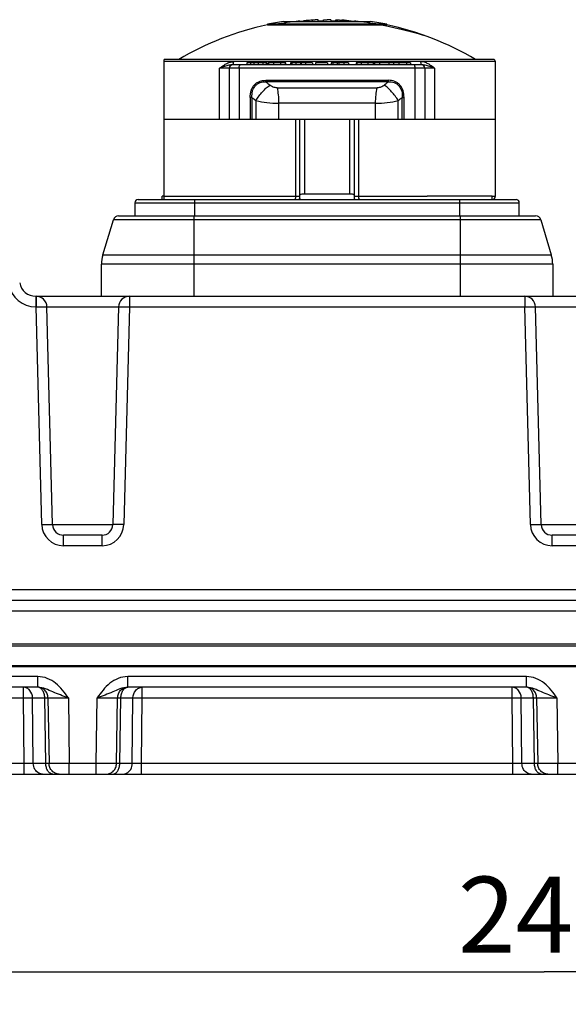
# Model space of a CAD drawing. Units: millimetres. Extents: x 0 to 420, y 0 to 297.
# Drawn here: x 142 to 168, y 124 to 169 of the extents above; entities that cross this region are included whole.
import ezdxf

# ---------------------------------------------------------------- set-up
doc = ezdxf.new("R2010")
doc.units = ezdxf.units.MM
doc.header["$LTSCALE"] = 23.1
doc.layers.get('0').update_dxf_attribs({"linetype": 'CONTINUOUS'})
for name, color, linetype in [('_03_2D_DRAWING_DIMENSION', 7, 'CONTINUOUS'), ('_24_IMPORT', 7, 'CONTINUOUS'), ('_26_DATUM_AXIS', 7, 'CONTINUOUS')]:
    doc.layers.add(name, color=color, linetype=linetype)
doc.styles.get("Standard").update_dxf_attribs({"font": 'arialn.ttf'})
doc.dimstyles.new('DIMSTYLE_3', dxfattribs={"dimtxt": 3.5, "dimasz": 3.5, "dimexe": 1.5, "dimexo": 1, "dimgap": 0.875, "dimtad": 1, "dimdec": 0, "dimlfac": 2, "dimdsep": 46, "dimtxsty": 'STANDARD', "dimblk": '_FILLED', "dimblk1": '_FILLED', "dimblk2": '_FILLED', "dimcen": 0.09, "dimclrt": 7, "dimazin": 2, "dimtp": 0.5, "dimtm": 0.5, "dimtfac": 1, "dimtdec": 0, "dimtofl": 0, "dimtmove": 0, "dimatfit": 3, "dimldrblk": '_FILLED', "dimfxl": 1, "dimtolj": 1, "dimarcsym": 0})

# ---------------------------------------------------------------- blocks, each defined once
blk = doc.blocks.new('_FILLED')
at = {"color": 0, "linetype": 'BYBLOCK'}
blk.add_solid([(0, 0), (-1, 0.125), (-1, -0.125)], dxfattribs=at)
blk = doc.blocks.new('*D2')
at = {"layer": '_03_2D_DRAWING_DIMENSION', "color": 7}
for p, q in [((105.169, 137.725), (105.169, 124.135)), ((227.634, 137.725), (227.634, 124.135)), ((105.169, 125.635), (166.401, 125.635)), ((227.634, 125.635), (166.401, 125.635))]:
    blk.add_line(p, q, dxfattribs=at)
at = {"layer": '_03_2D_DRAWING_DIMENSION', "color": 7, "xscale": 3.5, "yscale": 3.5, "zscale": 3.5, "rotation": 180}
blk.add_blockref('_FILLED', (105.169, 125.635), dxfattribs=at)
at = {"layer": '_03_2D_DRAWING_DIMENSION', "color": 7, "xscale": 3.5, "yscale": 3.5, "zscale": 3.5}
blk.add_blockref('_FILLED', (227.634, 125.635), dxfattribs=at)
at = {"layer": '_03_2D_DRAWING_DIMENSION', "color": 7, "insert": (166.401, 130.01), "char_height": 3.5, "width": 7.056, "attachment_point": 2, "line_spacing_factor": 0.9}
blk.add_mtext('245', dxfattribs=at)

msp = doc.modelspace()

# ---------------------------------------------------------------- linework, layer by layer
at = {"color": 9}
for p, q in [((142.9847, 156.7336), (142.9847, 156.2467)), ((143.0012, 156.7336), (143.0012, 156.2467)), ((147.3014, 156.7336), (147.3014, 156.2467)), ((165.5012, 156.7336), (165.5012, 156.2467)), ((142.9847, 156.2467), (143.0012, 156.2467)), ((143.2637, 146.2205), (143.0012, 156.2467)), ((143.501, 156.2467), (146.8016, 156.2467)), ((147.3014, 156.2467), (147.0389, 146.2205)), ((147.3014, 156.2467), (165.5012, 156.2467)), ((165.7637, 146.2205), (165.5012, 156.2467)), ((166.001, 156.2467), (169.3016, 156.2467)), ((143.7636, 146.2205), (146.5391, 146.2205)), ((166.2636, 146.2205), (169.0391, 146.2205)), ((144.2634, 145.2467), (144.2634, 145.7336)), ((146.0392, 145.2467), (146.0392, 145.7336)), ((166.7634, 145.2467), (166.7634, 145.7336)), ((146.0392, 145.2467), (144.2634, 145.2467)), ((168.5392, 145.2467), (166.7634, 145.2467)), ((213.0865, 143.2205), (119.7161, 143.2205)), ((119.6903, 142.2467), (213.1124, 142.2467)), ((119.6512, 140.6363), (213.1271, 140.6362)), ((143.0816, 139.2249), (122.7211, 139.2249)), ((143.0776, 138.7336), (143.0776, 139.2249)), ((165.5816, 139.2249), (147.2211, 139.2249)), ((147.225, 138.7336), (147.225, 139.2249)), ((165.5776, 138.7336), (165.5776, 139.2249)), ((142.4175, 138.2423), (142.4175, 138.7336)), ((147.8852, 138.2423), (147.8852, 138.7336)), ((164.9175, 138.2423), (164.9175, 138.7336)), ((123.3852, 138.2423), (142.4175, 138.2423)), ((142.4465, 135.2249), (142.4175, 138.2423)), ((142.8706, 135.2249), (142.8391, 138.2423)), ((142.8391, 138.2423), (143.3985, 138.2423)), ((143.4482, 135.2249), (143.3985, 138.2423)), ((143.548, 138.2432), (143.5972, 135.224)), ((144.4863, 138.2423), (144.5284, 135.2249)), ((145.7743, 135.2249), (145.8164, 138.2423)), ((146.7055, 135.224), (146.7547, 138.2432)), ((146.8545, 135.2249), (146.9042, 138.2423)), ((146.9042, 138.2423), (147.4635, 138.2423)), ((147.4321, 135.2249), (147.4635, 138.2423)), ((147.8561, 135.2249), (147.8852, 138.2423)), ((147.8852, 138.2423), (164.9175, 138.2423)), ((164.9465, 135.2249), (164.9175, 138.2423)), ((165.3391, 138.2423), (165.8985, 138.2423)), ((165.3706, 135.2249), (165.3391, 138.2423)), ((165.9482, 135.2249), (165.8985, 138.2423)), ((166.048, 138.2432), (166.0972, 135.224)), ((166.9863, 138.2423), (167.0284, 135.2249)), ((142.4465, 135.2249), (137.6512, 135.2249)), ((142.4465, 134.7336), (142.4465, 135.2249)), ((143.4482, 135.2249), (142.8706, 135.2249)), ((144.5284, 134.7336), (144.5284, 135.2249)), ((145.7743, 135.2249), (144.5284, 135.2249)), ((145.7743, 134.7336), (145.7743, 135.2249)), ((147.4321, 135.2249), (146.8545, 135.2249)), ((147.8561, 134.7336), (147.8561, 135.2249)), ((164.9465, 135.2249), (147.8561, 135.2249)), ((164.9465, 134.7336), (164.9465, 135.2249)), ((165.9482, 135.2249), (165.3706, 135.2249)), ((168.2743, 135.2249), (167.0284, 135.2249)), ((167.0284, 134.7336), (167.0284, 135.2249))]:
    msp.add_line(p, q, dxfattribs=at)
at = {"color": 7}
for p, q in [((142.9847, 156.7336), (213.2453, 156.7336)), ((143.7636, 146.2205), (143.501, 156.2467)), ((146.8016, 156.2467), (146.5391, 146.2205)), ((166.2636, 146.2205), (166.001, 156.2467)), ((146.0392, 145.7336), (144.2634, 145.7336)), ((168.5392, 145.7336), (166.7634, 145.7336)), ((214.6119, 142.7336), (118.1908, 142.7336)), ((117.6513, 140.7336), (215.1513, 140.7336)), ((117.6513, 139.7336), (215.1513, 139.7336)), ((117.6513, 139.6836), (215.1513, 139.6836)), ((143.0776, 138.7336), (122.7249, 138.7336)), ((165.5776, 138.7336), (147.2249, 138.7336)), ((105.7299, 134.7336), (227.0727, 134.7336))]:
    msp.add_line(p, q, dxfattribs=at)
for centre, radius, start, end in [((142.9847, 157.4836), 0.75, 190, 270), ((143.0012, 156.2336), 0.5, 1.5, 90), ((147.3014, 156.2336), 0.5, 90, 178.5), ((165.5012, 156.2336), 0.5, 1.5, 90), ((144.2634, 146.2336), 0.5, 181.5, 270), ((146.0392, 146.2336), 0.5, 270, 358.5), ((166.7634, 146.2336), 0.5, 181.5, 270)]:
    msp.add_arc(centre, radius, start, end, dxfattribs=at)
at = {"color": 9}
for centre, radius, start, end in [((142.9847, 157.4967), 1.25, 190.00037, 269.99976), ((144.2634, 146.2467), 1, 181.50045, 269.99966), ((146.0392, 146.2467), 1.0001, 270.00289, 358.49707), ((166.7634, 146.2467), 1, 181.50045, 269.99966)]:
    msp.add_arc(centre, radius, start, end, dxfattribs=at)
for points, knots in [([(143.0012, 156.2467), (143.0649, 156.2484), (143.1575, 156.2503), (143.2752, 156.2518), (143.35, 156.2522), (143.4112, 156.2519), (143.4532, 156.2512), (143.4777, 156.25), (143.4903, 156.2493), (143.4963, 156.2482), (143.501, 156.2476), (143.501, 156.2467)], [0, 0, 0, 0, 0.3822416, 0.5549885, 0.7062838, 0.8304527, 0.9229198, 0.9559901, 0.9799031, 0.9945274, 1, 1, 1, 1]), ([(146.8016, 156.2467), (146.8016, 156.2476), (146.8064, 156.2482), (146.8123, 156.2493), (146.825, 156.25), (146.8495, 156.2512), (146.8914, 156.2519), (146.9526, 156.2522), (147.0274, 156.2518), (147.1452, 156.2503), (147.2377, 156.2484), (147.3014, 156.2467)], [0, 0, 0, 0, 0.0054726, 0.0200969, 0.0440099, 0.0770802, 0.1695473, 0.2937162, 0.4450115, 0.6177584, 1, 1, 1, 1]), ([(165.5012, 156.2467), (165.5649, 156.2484), (165.6575, 156.2503), (165.7752, 156.2518), (165.85, 156.2522), (165.9112, 156.2519), (165.9532, 156.2512), (165.9777, 156.25), (165.9903, 156.2493), (165.9963, 156.2482), (166.001, 156.2476), (166.001, 156.2467)], [0, 0, 0, 0, 0.3822416, 0.5549885, 0.7062838, 0.8304527, 0.9229198, 0.9559901, 0.9799031, 0.9945274, 1, 1, 1, 1]), ([(143.2637, 146.2205), (143.3275, 146.2222), (143.42, 146.2242), (143.5378, 146.2256), (143.6126, 146.2261), (143.6738, 146.2257), (143.7157, 146.225), (143.7402, 146.2239), (143.7529, 146.2232), (143.7588, 146.222), (143.7636, 146.2214), (143.7636, 146.2205)], [0, 0, 0, 0, 0.3822416, 0.5549885, 0.7062838, 0.8304527, 0.9229198, 0.9559901, 0.9799031, 0.9945274, 1, 1, 1, 1]), ([(147.0389, 146.2205), (146.9752, 146.2222), (146.8826, 146.2242), (146.7649, 146.2256), (146.6901, 146.2261), (146.6289, 146.2257), (146.5869, 146.225), (146.5624, 146.2239), (146.5498, 146.2232), (146.5438, 146.222), (146.5391, 146.2214), (146.5391, 146.2205)], [0, 0, 0, 0, 0.3822417, 0.5549886, 0.7062839, 0.8304527, 0.9229198, 0.9559901, 0.9799031, 0.9945274, 1, 1, 1, 1]), ([(165.7637, 146.2205), (165.8275, 146.2222), (165.92, 146.2242), (166.0378, 146.2256), (166.1126, 146.2261), (166.1738, 146.2257), (166.2157, 146.225), (166.2402, 146.2239), (166.2529, 146.2232), (166.2588, 146.222), (166.2636, 146.2214), (166.2636, 146.2205)], [0, 0, 0, 0, 0.3822416, 0.5549885, 0.7062838, 0.8304527, 0.9229198, 0.9559901, 0.9799031, 0.9945274, 1, 1, 1, 1]), ([(144.4863, 138.2423), (144.3151, 138.485), (144.0445, 138.8519), (143.5285, 139.1639), (143.2298, 139.2245), (143.0816, 139.2249)], [0, 0, 0, 0, 0.5002032, 0.7503141, 1, 1, 1, 1]), ([(147.2211, 139.2249), (147.0729, 139.2245), (146.7741, 139.1639), (146.3873, 138.9299), (146.0757, 138.6062), (145.902, 138.3642), (145.8164, 138.2423)], [0, 0, 0, 0, 0.2493412, 0.4991464, 0.7494192, 1, 1, 1, 1]), ([(166.9863, 138.2423), (166.8151, 138.485), (166.5445, 138.8519), (166.0285, 139.1639), (165.7298, 139.2245), (165.5816, 139.2249)], [0, 0, 0, 0, 0.5002032, 0.7503141, 1, 1, 1, 1]), ([(142.8391, 138.2423), (142.8373, 138.3657), (142.7739, 138.5556), (142.5857, 138.7062), (142.4721, 138.7336), (142.4175, 138.7336)], [0, 0, 0, 0, 0.5237918, 0.7678961, 1, 1, 1, 1]), ([(143.3985, 138.2423), (143.3978, 138.3058), (143.3818, 138.4277), (143.3155, 138.5874), (143.2134, 138.7022), (143.121, 138.7336), (143.0788, 138.7336)], [0, 0, 0, 0, 0.2980819, 0.5701846, 0.8017433, 1, 1, 1, 1]), ([(143.548, 138.2432), (143.5468, 138.3073), (143.5212, 138.4352), (143.4174, 138.5978), (143.2626, 138.7077), (143.1393, 138.7335), (143.0788, 138.7336)], [0, 0, 0, 0, 0.2572835, 0.5102858, 0.757284, 1, 1, 1, 1]), ([(144.4863, 138.2423), (144.3625, 138.2845), (144.1229, 138.3717), (143.7745, 138.5119), (143.4434, 138.6673), (143.2031, 138.7333), (143.0802, 138.7336)], [0, 0, 0, 0, 0.2625611, 0.512273, 0.7531577, 1, 1, 1, 1]), ([(147.2224, 138.7336), (147.0995, 138.7333), (146.8593, 138.6674), (146.4102, 138.4566), (146.057, 138.3267), (145.8164, 138.2423)], [0, 0, 0, 0, 0.2468484, 0.4877512, 1, 1, 1, 1]), ([(146.7547, 138.2432), (146.7558, 138.3073), (146.7815, 138.4352), (146.8853, 138.5978), (147.04, 138.7077), (147.1634, 138.7335), (147.2238, 138.7336)], [0, 0, 0, 0, 0.2572846, 0.510287, 0.757285, 1, 1, 1, 1]), ([(146.9042, 138.2423), (146.9049, 138.3058), (146.9208, 138.4277), (146.9872, 138.5874), (147.0893, 138.7022), (147.1816, 138.7336), (147.2238, 138.7336)], [0, 0, 0, 0, 0.2980796, 0.5701821, 0.8017428, 1, 1, 1, 1]), ([(147.4635, 138.2423), (147.4654, 138.3657), (147.5288, 138.5556), (147.7169, 138.7062), (147.8305, 138.7336), (147.8852, 138.7336)], [0, 0, 0, 0, 0.5237916, 0.767896, 1, 1, 1, 1]), ([(165.3391, 138.2423), (165.3373, 138.3657), (165.2739, 138.5556), (165.0857, 138.7062), (164.9721, 138.7336), (164.9175, 138.7336)], [0, 0, 0, 0, 0.5237918, 0.7678961, 1, 1, 1, 1]), ([(165.8985, 138.2423), (165.8978, 138.3058), (165.8818, 138.4277), (165.8155, 138.5874), (165.7134, 138.7022), (165.621, 138.7336), (165.5788, 138.7336)], [0, 0, 0, 0, 0.2980819, 0.5701846, 0.8017433, 1, 1, 1, 1]), ([(166.048, 138.2432), (166.0468, 138.3073), (166.0212, 138.4352), (165.9174, 138.5978), (165.7626, 138.7077), (165.6393, 138.7335), (165.5788, 138.7336)], [0, 0, 0, 0, 0.2572835, 0.5102858, 0.757284, 1, 1, 1, 1]), ([(166.9863, 138.2423), (166.8625, 138.2845), (166.6229, 138.3717), (166.2745, 138.5119), (165.9434, 138.6673), (165.7031, 138.7333), (165.5802, 138.7336)], [0, 0, 0, 0, 0.2625611, 0.5122731, 0.7531577, 1, 1, 1, 1]), ([(142.4175, 138.2423), (142.4588, 138.2427), (142.5994, 138.2437), (142.7399, 138.2441), (142.8391, 138.2423)], [0, 0, 0, 0, 0.2942182, 1, 1, 1, 1]), ([(143.3985, 138.2423), (143.4143, 138.2425), (143.4641, 138.243), (143.514, 138.2434), (143.548, 138.2432)], [0, 0, 0, 0, 0.3176916, 1, 1, 1, 1]), ([(143.548, 138.2432), (143.5969, 138.244), (143.9096, 138.2458), (144.2224, 138.2442), (144.4863, 138.2423)], [0, 0, 0, 0, 0.1563198, 1, 1, 1, 1]), ([(145.8164, 138.2423), (145.9164, 138.243), (146.2291, 138.2445), (146.5419, 138.2467), (146.7547, 138.2432)], [0, 0, 0, 0, 0.3197008, 1, 1, 1, 1]), ([(146.7547, 138.2432), (146.7635, 138.2433), (146.8134, 138.2432), (146.8632, 138.2428), (146.9042, 138.2423)], [0, 0, 0, 0, 0.177926, 1, 1, 1, 1]), ([(147.4635, 138.2423), (147.4902, 138.2428), (147.6307, 138.2442), (147.7713, 138.2434), (147.8852, 138.2423)], [0, 0, 0, 0, 0.1894456, 1, 1, 1, 1]), ([(164.9175, 138.2423), (164.9588, 138.2427), (165.0994, 138.2437), (165.2399, 138.2441), (165.3391, 138.2423)], [0, 0, 0, 0, 0.2942182, 1, 1, 1, 1]), ([(165.8985, 138.2423), (165.9143, 138.2425), (165.9641, 138.243), (166.014, 138.2434), (166.048, 138.2432)], [0, 0, 0, 0, 0.3176916, 1, 1, 1, 1]), ([(166.048, 138.2432), (166.0969, 138.244), (166.4096, 138.2458), (166.7224, 138.2442), (166.9863, 138.2423)], [0, 0, 0, 0, 0.1563198, 1, 1, 1, 1]), ([(142.8706, 135.2249), (142.844, 135.2244), (142.7026, 135.223), (142.5612, 135.2238), (142.4465, 135.2249)], [0, 0, 0, 0, 0.1883254, 1, 1, 1, 1]), ([(143.134, 134.7708), (143.0555, 134.8087), (142.9181, 134.9459), (142.872, 135.1304), (142.8706, 135.2249)], [0, 0, 0, 0, 0.4799645, 1, 1, 1, 1]), ([(143.7648, 134.7336), (143.723, 134.7336), (143.6313, 134.7651), (143.5303, 134.8801), (143.4646, 135.0396), (143.4489, 135.1614), (143.4482, 135.2249)], [0, 0, 0, 0, 0.1971985, 0.4284514, 0.701016, 1, 1, 1, 1]), ([(143.5972, 135.224), (143.5881, 135.2239), (143.5385, 135.224), (143.4888, 135.2244), (143.4482, 135.2249)], [0, 0, 0, 0, 0.1816051, 1, 1, 1, 1]), ([(144.5284, 135.2249), (144.43, 135.2242), (144.1196, 135.2228), (143.8092, 135.2207), (143.5972, 135.224)], [0, 0, 0, 0, 0.3169557, 1, 1, 1, 1]), ([(144.0628, 134.7336), (144.0028, 134.7336), (143.8801, 134.7596), (143.7266, 134.8696), (143.6237, 135.0322), (143.5983, 135.1599), (143.5972, 135.224)], [0, 0, 0, 0, 0.2418351, 0.4884862, 0.7418549, 1, 1, 1, 1]), ([(146.7055, 135.224), (146.6558, 135.2232), (146.3454, 135.2215), (146.035, 135.2231), (145.7743, 135.2249)], [0, 0, 0, 0, 0.1600281, 1, 1, 1, 1]), ([(146.2399, 134.7336), (146.2999, 134.7336), (146.4225, 134.7596), (146.5761, 134.8696), (146.679, 135.0322), (146.7043, 135.1599), (146.7055, 135.224)], [0, 0, 0, 0, 0.241835, 0.4884861, 0.7418548, 1, 1, 1, 1]), ([(146.5378, 134.7336), (146.5797, 134.7336), (146.6714, 134.7651), (146.7724, 134.8801), (146.838, 135.0396), (146.8538, 135.1614), (146.8545, 135.2249)], [0, 0, 0, 0, 0.1971985, 0.4284514, 0.701016, 1, 1, 1, 1]), ([(146.8545, 135.2249), (146.8389, 135.2247), (146.7892, 135.2242), (146.7396, 135.2239), (146.7055, 135.224)], [0, 0, 0, 0, 0.3142709, 1, 1, 1, 1]), ([(147.1686, 134.7708), (147.2472, 134.8087), (147.3846, 134.9459), (147.4307, 135.1304), (147.4321, 135.2249)], [0, 0, 0, 0, 0.4799644, 1, 1, 1, 1]), ([(147.8561, 135.2249), (147.8144, 135.2245), (147.673, 135.2235), (147.5317, 135.2231), (147.4321, 135.2249)], [0, 0, 0, 0, 0.2954243, 1, 1, 1, 1]), ([(165.3706, 135.2249), (165.344, 135.2244), (165.2026, 135.223), (165.0612, 135.2238), (164.9465, 135.2249)], [0, 0, 0, 0, 0.1883254, 1, 1, 1, 1]), ([(165.634, 134.7708), (165.5555, 134.8087), (165.4181, 134.9459), (165.372, 135.1304), (165.3706, 135.2249)], [0, 0, 0, 0, 0.4799645, 1, 1, 1, 1]), ([(166.2648, 134.7336), (166.223, 134.7336), (166.1313, 134.7651), (166.0303, 134.8801), (165.9646, 135.0396), (165.9489, 135.1614), (165.9482, 135.2249)], [0, 0, 0, 0, 0.1971985, 0.4284514, 0.701016, 1, 1, 1, 1]), ([(166.0972, 135.224), (166.0881, 135.2239), (166.0385, 135.224), (165.9888, 135.2244), (165.9482, 135.2249)], [0, 0, 0, 0, 0.1816051, 1, 1, 1, 1]), ([(167.0284, 135.2249), (166.93, 135.2242), (166.6196, 135.2228), (166.3092, 135.2207), (166.0972, 135.224)], [0, 0, 0, 0, 0.3169557, 1, 1, 1, 1]), ([(166.5628, 134.7336), (166.5028, 134.7336), (166.3801, 134.7596), (166.2266, 134.8696), (166.1237, 135.0322), (166.0983, 135.1599), (166.0972, 135.224)], [0, 0, 0, 0, 0.2418351, 0.4884862, 0.7418549, 1, 1, 1, 1])]:
    msp.add_open_spline(points, degree=3, knots=knots, dxfattribs=at)
for points in [[(143.2946, 134.7336), (143.2397, 134.7336), (143.1835, 134.747), (143.134, 134.7708)], [(147.008, 134.7336), (147.063, 134.7336), (147.1191, 134.747), (147.1686, 134.7708)], [(165.7946, 134.7336), (165.7397, 134.7336), (165.6835, 134.747), (165.634, 134.7708)]]:
    msp.add_open_spline(points, degree=3, dxfattribs=at)
at = {"layer": '_24_IMPORT', "color": 7}
for p, q in [((153.6513, 169.252), (153.6513, 169.2286)), ((159.1513, 169.252), (153.6513, 169.252)), ((153.6513, 169.2286), (159.1513, 169.2286)), ((154.4013, 169.3887), (158.4013, 169.3887)), ((155.1441, 169.4046), (155.3842, 169.4046)), ((155.417, 169.3887), (155.417, 169.401)), ((155.9949, 169.3887), (155.9949, 169.4525)), ((156.2299, 169.4046), (155.9949, 169.4046)), ((156.2299, 169.4645), (156.4013, 169.4656)), ((156.2299, 169.3887), (156.2299, 169.4645)), ((156.5727, 169.4645), (156.4013, 169.4656)), ((156.5727, 169.4645), (156.5727, 169.3887)), ((156.8077, 169.4046), (156.5727, 169.4046)), ((156.8077, 169.3887), (156.8077, 169.4525)), ((157.5097, 169.4046), (157.6585, 169.4046)), ((159.1513, 169.2286), (159.1513, 169.252)), ((148.9013, 161.1836), (148.9013, 167.6336)), ((164.0513, 167.6336), (148.9013, 167.6336)), ((160.7986, 167.3836), (152.0041, 167.3836)), ((152.7016, 167.4836), (152.7016, 167.3836)), ((153.6272, 167.4836), (152.7016, 167.4836)), ((152.8778, 167.4836), (152.8778, 167.3836)), ((153.0199, 167.4836), (153.0199, 167.3836)), ((153.6272, 167.3836), (153.6272, 167.4836)), ((153.6646, 167.4836), (153.6646, 167.3836)), ((154.4998, 167.4836), (153.6646, 167.4836)), ((154.4998, 167.3836), (154.4998, 167.4836)), ((154.7184, 167.4836), (154.7184, 167.3836)), ((155.7351, 167.4836), (154.7184, 167.4836)), ((154.775, 167.4836), (154.775, 167.3836)), ((154.9617, 167.4836), (154.9617, 167.3836)), ((155.178, 167.4836), (155.178, 167.3836)), ((155.2125, 167.4836), (155.2125, 167.3836)), ((155.3987, 167.4836), (155.3987, 167.3836)), ((155.7351, 167.4836), (155.7351, 167.3836)), ((155.8735, 167.4836), (155.8735, 167.3836)), ((156.4241, 167.4836), (155.8735, 167.4836)), ((156.4161, 167.4836), (156.4161, 167.3836)), ((156.4241, 167.4836), (156.4241, 167.3836)), ((156.5849, 167.4836), (156.5849, 167.3836)), ((157.3789, 167.4836), (156.5849, 167.4836)), ((156.6699, 167.4836), (156.6699, 167.3836)), ((156.8586, 167.4836), (156.8586, 167.3836)), ((156.9483, 167.4836), (156.9483, 167.3836)), ((157.173, 167.4836), (157.173, 167.3836)), ((157.3789, 167.4836), (157.3789, 167.3836)), ((157.7457, 167.4836), (157.7457, 167.3836)), ((158.5702, 167.4836), (157.7457, 167.4836)), ((158.5702, 167.3836), (158.5702, 167.4836)), ((158.5856, 167.4836), (158.5856, 167.3836)), ((160.2337, 167.4836), (158.5856, 167.4836)), ((159.481, 167.3836), (159.481, 167.4836)), ((159.7079, 167.4836), (159.7079, 167.3836)), ((160.0612, 167.4836), (160.0612, 167.3836)), ((160.2337, 167.4836), (160.2337, 167.3836)), ((164.1513, 161.3336), (164.1513, 167.5336)), ((151.9013, 164.8836), (151.9013, 167.2336)), ((160.9013, 167.2336), (160.9013, 164.8836)), ((148.9013, 164.8836), (164.1512, 164.8836)), ((155.1513, 161.2357), (155.1513, 164.8836)), ((157.6513, 164.8836), (157.6513, 161.2358)), ((155.3719, 161.4516), (157.4307, 161.4516)), ((146.0771, 158.6445), (146.5604, 160.2554)), ((146.7998, 160.4336), (166.0028, 160.4336)), ((166.2423, 160.2554), (166.7256, 158.6445)), ((146.0138, 156.7336), (146.0138, 158.2135)), ((166.7888, 158.2135), (166.7888, 156.7336))]:
    msp.add_line(p, q, dxfattribs=at)
at = {"layer": '_24_IMPORT', "color": 9}
for p, q in [((154.0293, 169.252), (154.0271, 169.2286)), ((155.7228, 169.3887), (155.7228, 169.4448)), ((156.8784, 169.4448), (156.8784, 169.3887)), ((164.1513, 167.5336), (148.9013, 167.5336)), ((153.2396, 167.3836), (153.2396, 167.4836)), ((153.4436, 167.4836), (153.4436, 167.3836)), ((153.5978, 167.4836), (153.5978, 167.3836)), ((153.7033, 167.4836), (153.7033, 167.3836)), ((153.9382, 167.4836), (153.9382, 167.3836)), ((154.2484, 167.4836), (154.2484, 167.3836)), ((154.468, 167.4836), (154.468, 167.3836)), ((157.7689, 167.4836), (157.7689, 167.3836)), ((157.9735, 167.4836), (157.9735, 167.3836)), ((158.2793, 167.4836), (158.2793, 167.3836)), ((158.5221, 167.4836), (158.5221, 167.3836)), ((158.8215, 167.3836), (158.8215, 167.4836)), ((159.2468, 167.4836), (159.2468, 167.3836)), ((151.4499, 164.8836), (151.4499, 167.2336)), ((161.3527, 167.2336), (151.4499, 167.2336)), ((152.3493, 167.2336), (152.3493, 164.8836)), ((160.4533, 164.8836), (160.4533, 167.2336)), ((161.3527, 167.2336), (161.3527, 164.8836)), ((153.5775, 166.675), (159.2251, 166.675)), ((159.2169, 166.6043), (153.5858, 166.6043)), ((154.0975, 166.3265), (158.7052, 166.3265)), ((152.8597, 165.8891), (152.8597, 164.8836)), ((152.9406, 165.8891), (152.8597, 165.8891)), ((152.9406, 165.8891), (152.9406, 164.8836)), ((153.1266, 165.7463), (153.1266, 164.8836)), ((154.1666, 165.6194), (154.1666, 164.8836)), ((158.636, 165.6194), (154.1666, 165.6194)), ((158.636, 164.8836), (158.636, 165.6194)), ((159.6761, 164.8836), (159.6761, 165.7463)), ((159.862, 164.8836), (159.862, 165.8891)), ((159.862, 165.8891), (159.9429, 165.8891)), ((159.9429, 164.8836), (159.9429, 165.8891)), ((154.9482, 164.8836), (154.9482, 161.3336)), ((155.3719, 161.4516), (155.3719, 164.8836)), ((157.4307, 164.8836), (157.4307, 161.4516)), ((157.8544, 161.3336), (157.8544, 164.8836)), ((148.9013, 161.3336), (155.1513, 161.3336)), ((157.6513, 161.3336), (161.0013, 161.3336)), ((164.0013, 161.3336), (164.1513, 161.3336)), ((166.2423, 160.2554), (146.5604, 160.2554)), ((150.2638, 160.4336), (150.2638, 156.7336)), ((162.5388, 156.7336), (162.5388, 160.4336)), ((166.7888, 158.2135), (146.0138, 158.2135)), ((146.0771, 158.6445), (166.7256, 158.6445))]:
    msp.add_line(p, q, dxfattribs=at)
at = {"layer": '_24_IMPORT', "color": 7}
for centre, radius, start, end in [((156.3596, 156.2711), 13.2375, 101.80563, 120.86658), ((156.4013, 156.2961), 13.2445, 98.68523, 101.9837), ((156.4013, 156.4711), 12.9945, 95.55197, 96.19033), ((156.3049, 160.9031), 8.5616, 96.27655, 96.78799), ((156.3041, 160.9104), 8.5542, 95.77669, 96.27654), ((156.3024, 160.9281), 8.5364, 93.89319, 95.77701), ((156.299, 160.9312), 8.5333, 84.88448, 86.10711), ((156.2983, 160.923), 8.5415, 84.2446, 84.88444), ((156.4996, 160.9197), 8.5449, 83.2111, 86.10589), ((156.2958, 160.8987), 8.566, 82.3703, 84.24399), ((156.4013, 156.4711), 12.9945, 83.80967, 84.44803), ((156.4013, 156.2961), 13.2445, 78.0163, 81.31477), ((156.443, 156.2711), 13.2375, 59.13346, 78.19437), ((152.0513, 167.2336), 0.15, 90, 180), ((160.7513, 167.2336), 0.15, 0, 90), ((164.0513, 167.5336), 0.1, 0, 90), ((164.0013, 161.3336), 0.15, 274.7593, 360), ((146.7998, 160.1836), 0.25, 90, 163.30076), ((166.0028, 160.1836), 0.25, 16.69924, 90), ((147.5138, 158.2135), 1.5, 163.30076, 180), ((165.2888, 158.2135), 1.5, 0, 16.69924)]:
    msp.add_arc(centre, radius, start, end, dxfattribs=at)
at = {"layer": '_24_IMPORT', "color": 9}
for centre, radius, start, end in [((156.3866, 154.9846), 14.4608, 95.07426, 99.38202), ((156.4072, 154.8246), 14.6203, 80.68137, 84.97565), ((155.8963, 151.4693), 18.0005, 79.62684, 80.6102), ((175.1212, 192.9892), 34.0578, 230.77857, 231.1817), ((137.6815, 192.9892), 34.0579, 308.81825, 309.22139), ((172.2935, 190.9095), 31.6316, 232.27878, 232.70335), ((140.5103, 190.9081), 31.6298, 307.29663, 307.72123)]:
    msp.add_arc(centre, radius, start, end, dxfattribs=at)
at = {"layer": '_24_IMPORT', "color": 7}
for points, knots in [([(155.3672, 169.3887), (155.3773, 169.3903), (155.393, 169.3932), (155.4089, 169.3964), (155.4142, 169.3988)], [0, 0, 0, 0, 0.6394548, 1, 1, 1, 1]), ([(155.417, 169.401), (155.417, 169.4019), (155.4132, 169.4032), (155.4076, 169.4039), (155.3969, 169.4046), (155.3889, 169.4046), (155.3842, 169.4046)], [0, 0, 0, 0, 0.078403, 0.2694122, 0.5786881, 1, 1, 1, 1]), ([(155.4142, 169.3988), (155.4146, 169.399), (155.4156, 169.3995), (155.417, 169.4003), (155.417, 169.401)], [0, 0, 0, 0, 0.3743034, 1, 1, 1, 1]), ([(155.9949, 169.4525), (155.9949, 169.4531), (155.9917, 169.4532), (155.9878, 169.4539), (155.9794, 169.4541), (155.9688, 169.4543), (155.9552, 169.4543), (155.9324, 169.454), (155.8994, 169.4533), (155.8561, 169.4518), (155.7966, 169.4492), (155.7519, 169.4468), (155.7228, 169.4448)], [0, 0, 0, 0, 0.0064512, 0.0242216, 0.0533567, 0.0933244, 0.1434171, 0.2026872, 0.3441689, 0.5070795, 0.6791635, 1, 1, 1, 1]), ([(156.8077, 169.4525), (156.8077, 169.4531), (156.811, 169.4532), (156.8148, 169.4539), (156.8232, 169.4541), (156.8338, 169.4543), (156.8475, 169.4543), (156.8702, 169.454), (156.9033, 169.4533), (156.9465, 169.4518), (157.0061, 169.4492), (157.0508, 169.4468), (157.0799, 169.4448)], [0, 0, 0, 0, 0.0064512, 0.0242216, 0.0533567, 0.0933244, 0.1434171, 0.2026872, 0.3441689, 0.5070795, 0.6791635, 1, 1, 1, 1]), ([(156.8077, 169.4525), (156.8077, 169.452), (156.81, 169.4516), (156.813, 169.4508), (156.8192, 169.45), (156.8311, 169.4485), (156.8512, 169.4468), (156.8685, 169.4455), (156.8784, 169.4448)], [0, 0, 0, 0, 0.0194583, 0.0705454, 0.1536889, 0.2680145, 0.5838735, 1, 1, 1, 1]), ([(151.8764, 167.3668), (151.8429, 167.3592), (151.7749, 167.3401), (151.633, 167.2948), (151.5247, 167.2573), (151.4499, 167.2336)], [0, 0, 0, 0, 0.230914, 0.4736479, 1, 1, 1, 1]), ([(152.0041, 167.3836), (151.9987, 167.3836), (151.9765, 167.3831), (151.9544, 167.3808), (151.9378, 167.3784)], [0, 0, 0, 0, 0.2446214, 1, 1, 1, 1]), ([(160.7536, 167.4095), (160.7408, 167.4251), (160.7216, 167.4659), (160.7151, 167.5099), (160.7151, 167.5336)], [0, 0, 0, 0, 0.460247, 1, 1, 1, 1]), ([(160.7986, 167.3836), (160.7945, 167.3836), (160.7768, 167.3864), (160.7623, 167.399), (160.7536, 167.4095)], [0, 0, 0, 0, 0.2282641, 1, 1, 1, 1]), ([(161.3527, 167.2336), (161.3141, 167.2458), (161.2392, 167.2711), (161.0968, 167.3182), (160.9924, 167.3519), (160.9231, 167.3675)], [0, 0, 0, 0, 0.2701031, 0.5266371, 1, 1, 1, 1]), ([(155.1513, 161.3934), (155.1513, 161.4027), (155.1657, 161.417), (155.1889, 161.4274), (155.2053, 161.4327), (155.2144, 161.4351)], [0, 0, 0, 0, 0.3551139, 0.6382019, 1, 1, 1, 1]), ([(155.2144, 161.4351), (155.2376, 161.4411), (155.2901, 161.4492), (155.343, 161.4516), (155.3719, 161.4516)], [0, 0, 0, 0, 0.4533836, 1, 1, 1, 1]), ([(157.4307, 161.4516), (157.4596, 161.4516), (157.5125, 161.4492), (157.565, 161.4411), (157.5882, 161.4351)], [0, 0, 0, 0, 0.5466168, 1, 1, 1, 1]), ([(157.5882, 161.4351), (157.5928, 161.4339), (157.6083, 161.4294), (157.6235, 161.4235), (157.6332, 161.4175)], [0, 0, 0, 0, 0.2926091, 1, 1, 1, 1]), ([(157.6332, 161.4175), (157.636, 161.4158), (157.6443, 161.4101), (157.6513, 161.4004), (157.6513, 161.3934)], [0, 0, 0, 0, 0.3166501, 1, 1, 1, 1]), ([(155.1513, 161.2357), (155.1513, 161.2248), (155.1293, 161.2011), (155.105, 161.1906), (155.0897, 161.1836)], [0, 0, 0, 0, 0.3947919, 1, 1, 1, 1]), ([(157.6513, 161.2358), (157.6513, 161.2248), (157.6734, 161.2012), (157.6977, 161.1905), (157.7129, 161.1836)], [0, 0, 0, 0, 0.3952302, 1, 1, 1, 1])]:
    msp.add_open_spline(points, degree=3, knots=knots, dxfattribs=at)
at = {"layer": '_24_IMPORT', "color": 9}
for points, knots in [([(159.1374, 169.1756), (159.228, 169.1589), (159.4076, 169.124), (159.6737, 169.0671), (159.9334, 169.0066), (160.1838, 168.9435), (160.3847, 168.8892), (160.5358, 168.8464), (160.6408, 168.8156), (160.7283, 168.7896), (160.816, 168.7623), (160.8402, 168.7554), (160.8947, 168.7376), (160.8882, 168.7399)], [0, 0, 0, 0, 0.1529696, 0.3040468, 0.4522097, 0.596101, 0.7331722, 0.7976698, 0.8580457, 0.9123382, 0.9574147, 0.9885288, 1, 1, 1, 1]), ([(151.4499, 167.2336), (151.4971, 167.2705), (151.5948, 167.3402), (151.7457, 167.4379), (151.9092, 167.512), (152.0284, 167.5347), (152.0876, 167.5336)], [0, 0, 0, 0, 0.2510646, 0.502398, 0.7519162, 1, 1, 1, 1]), ([(152.0876, 167.5336), (152.0876, 167.5167), (152.0843, 167.4838), (152.0688, 167.4306), (152.0424, 167.3946), (152.0202, 167.3865)], [0, 0, 0, 0, 0.3015213, 0.5795651, 1, 1, 1, 1]), ([(152.3493, 167.2336), (152.3493, 167.2528), (152.3524, 167.2897), (152.3642, 167.3413), (152.3893, 167.3836), (152.4097, 167.3836)], [0, 0, 0, 0, 0.3402348, 0.6379772, 1, 1, 1, 1]), ([(160.4533, 167.2336), (160.4533, 167.2528), (160.4502, 167.2897), (160.4384, 167.3413), (160.4134, 167.3836), (160.3929, 167.3836)], [0, 0, 0, 0, 0.3402348, 0.6379772, 1, 1, 1, 1]), ([(161.3527, 167.2336), (161.3046, 167.2695), (161.2079, 167.3406), (161.0565, 167.4374), (160.9202, 167.5014), (160.8043, 167.5288), (160.7447, 167.5351), (160.7151, 167.5336)], [0, 0, 0, 0, 0.2509617, 0.5022759, 0.7517469, 0.8757739, 1, 1, 1, 1]), ([(152.8597, 165.8891), (152.861, 165.9404), (152.8665, 166.043), (152.8969, 166.1942), (152.955, 166.3362), (153.0405, 166.4621), (153.1532, 166.5623), (153.2861, 166.6307), (153.4299, 166.6681), (153.5283, 166.6743), (153.5775, 166.675)], [0, 0, 0, 0, 0.1281438, 0.2557989, 0.3827002, 0.5081766, 0.6320915, 0.754888, 0.877291, 1, 1, 1, 1]), ([(152.9406, 165.8891), (152.9379, 165.9829), (152.9494, 166.171), (153.0523, 166.3891), (153.1911, 166.5123), (153.3558, 166.5932), (153.4952, 166.6066), (153.5858, 166.6043)], [0, 0, 0, 0, 0.2552731, 0.506162, 0.6303564, 0.7537218, 1, 1, 1, 1]), ([(153.1266, 165.7463), (153.2136, 165.8909), (153.3641, 166.0922), (153.5919, 166.319), (153.712, 166.4137), (153.7719, 166.4534)], [0, 0, 0, 0, 0.5254447, 0.7759812, 1, 1, 1, 1]), ([(153.5858, 166.6043), (153.5844, 166.6093), (153.5792, 166.6325), (153.5775, 166.6564), (153.5775, 166.675)], [0, 0, 0, 0, 0.2180236, 1, 1, 1, 1]), ([(154.0975, 166.3265), (154.0374, 166.3265), (153.9188, 166.3541), (153.8171, 166.4171), (153.7719, 166.4535)], [0, 0, 0, 0, 0.5090774, 1, 1, 1, 1]), ([(159.0307, 166.4534), (158.9855, 166.4171), (158.8839, 166.3541), (158.7653, 166.3265), (158.7052, 166.3265)], [0, 0, 0, 0, 0.4909069, 1, 1, 1, 1]), ([(159.6761, 165.7463), (159.589, 165.8909), (159.4385, 166.0922), (159.2108, 166.319), (159.0907, 166.4137), (159.0307, 166.4535)], [0, 0, 0, 0, 0.525445, 0.7759819, 1, 1, 1, 1]), ([(159.2169, 166.6043), (159.2183, 166.6093), (159.2235, 166.6325), (159.2251, 166.6564), (159.2251, 166.675)], [0, 0, 0, 0, 0.2180193, 1, 1, 1, 1]), ([(159.2169, 166.6043), (159.3075, 166.6064), (159.447, 166.5932), (159.6118, 166.5121), (159.7506, 166.389), (159.8528, 166.1708), (159.8653, 165.9828), (159.862, 165.8891)], [0, 0, 0, 0, 0.2464411, 0.3698739, 0.4940664, 0.7448295, 1, 1, 1, 1]), ([(159.9429, 165.8891), (159.9429, 165.9914), (159.9193, 166.1958), (159.8003, 166.4284), (159.6494, 166.5621), (159.4731, 166.6533), (159.323, 166.675), (159.2251, 166.675)], [0, 0, 0, 0, 0.2559841, 0.5076005, 0.6318621, 0.7550314, 1, 1, 1, 1]), ([(154.0975, 166.3265), (154.1226, 166.22), (154.1561, 165.9843), (154.1667, 165.7471), (154.1667, 165.6194)], [0, 0, 0, 0, 0.4615774, 1, 1, 1, 1]), ([(158.636, 165.6194), (158.636, 165.7471), (158.6465, 165.9843), (158.68, 166.22), (158.7052, 166.3265)], [0, 0, 0, 0, 0.5384148, 1, 1, 1, 1]), ([(153.1266, 165.7463), (153.2925, 165.7037), (153.6381, 165.6426), (153.9881, 165.619), (154.1666, 165.6194)], [0, 0, 0, 0, 0.4896333, 1, 1, 1, 1]), ([(158.636, 165.6194), (158.8146, 165.619), (159.1646, 165.6426), (159.5101, 165.7037), (159.6761, 165.7463)], [0, 0, 0, 0, 0.5103667, 1, 1, 1, 1]), ([(154.9482, 161.3336), (154.9482, 161.3134), (154.946, 161.2765), (154.938, 161.2339), (154.9277, 161.2076), (154.919, 161.192), (154.9081, 161.1836), (154.9013, 161.1836)], [0, 0, 0, 0, 0.36754, 0.6699589, 0.7857717, 0.8769319, 1, 1, 1, 1]), ([(157.9013, 161.1836), (157.8941, 161.1836), (157.8829, 161.1931), (157.874, 161.2095), (157.864, 161.2364), (157.8565, 161.2784), (157.8544, 161.3143), (157.8544, 161.3336)], [0, 0, 0, 0, 0.1307053, 0.2269557, 0.3469605, 0.6484897, 1, 1, 1, 1])]:
    msp.add_open_spline(points, degree=3, knots=knots, dxfattribs=at)
at = {"layer": '_24_IMPORT', "color": 7}
for points in [[(151.9378, 167.3784), (151.9172, 167.3754), (151.8968, 167.3714), (151.8764, 167.3668)], [(160.8319, 167.3822), (160.8208, 167.3831), (160.8097, 167.3836), (160.7986, 167.3836)], [(160.9231, 167.3675), (160.8931, 167.3742), (160.8626, 167.3797), (160.8319, 167.3822)]]:
    msp.add_open_spline(points, degree=3, dxfattribs=at)
at = {"layer": '_24_IMPORT', "color": 9}
msp.add_open_spline([(152.0202, 167.3865), (152.0151, 167.3847), (152.0096, 167.3836), (152.0041, 167.3836)], degree=3, dxfattribs=at)
at = {"layer": '_26_DATUM_AXIS', "color": 7}
for p, q in [((147.5513, 161.0336), (147.5513, 160.4336)), ((147.7013, 161.1836), (165.1013, 161.1836)), ((148.8013, 161.1836), (148.8013, 161.3486)), ((148.9013, 161.3486), (148.8013, 161.3486)), ((164.0013, 161.3486), (161.0013, 161.3486)), ((164.0013, 161.1836), (164.0013, 161.3486)), ((165.2513, 160.4336), (165.2513, 161.0336))]:
    msp.add_line(p, q, dxfattribs=at)
at = {"layer": '_26_DATUM_AXIS', "color": 9}
for p, q in [((147.5513, 161.0336), (165.2513, 161.0336)), ((150.3013, 161.1836), (150.3013, 160.4336)), ((162.5013, 161.1836), (162.5013, 160.4336))]:
    msp.add_line(p, q, dxfattribs=at)
at = {"layer": '_26_DATUM_AXIS', "color": 7}
for centre, start, end in [((147.7013, 161.0336), 90, 180), ((165.1013, 161.0336), 0, 90)]:
    msp.add_arc(centre, 0.15, start, end, dxfattribs=at)

# ---------------------------------------------------------------- dimensions: what is measured, and where the dimension line sits
at = {"layer": '_03_2D_DRAWING_DIMENSION', "color": 7}
dim = msp.add_linear_dim(base=(227.6337, 125.6353), p1=(105.1689, 138.7249), p2=(227.6337, 138.7249), dimstyle='DIMSTYLE_3', dxfattribs=at)
dim.commit()
dim.dimension.update_dxf_attribs({"geometry": '*D2', "text_midpoint": (166.3751, 125.6353), "dimtype": 160})

doc.saveas('drawing.dxf')
